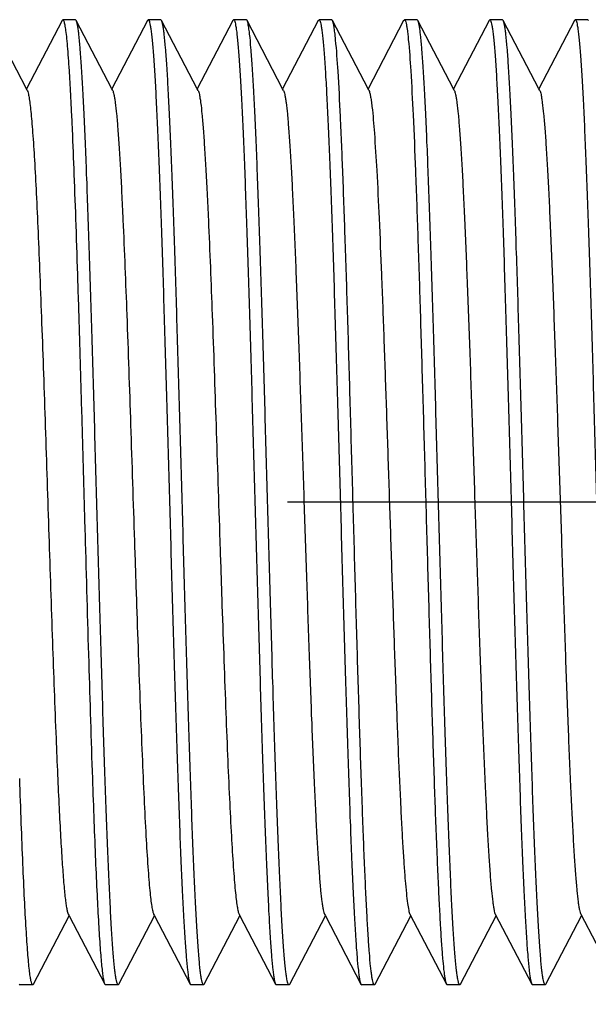
# Model space of a CAD drawing. Units: inches. Extents: x 2349 to 3716, y 220 to 875.
# Drawn here: x 2624 to 2636, y 561 to 582 of the extents above; entities that cross this region are included whole.
import ezdxf

# ---------------------------------------------------------------- set-up
doc = ezdxf.new("R2010")
doc.units = ezdxf.units.IN
doc.header["$MEASUREMENT"] = 0
doc.linetypes.add('CENTER', pattern=[50.8, 31.75, -6.35, 6.35, -6.35])
doc.layers.add('02___PRT_ALL_AXES', color=7, linetype='Continuous')
doc.dimstyles.new('2', dxfattribs={"dimtxt": 2, "dimasz": 2, "dimexe": 0.5, "dimexo": 0.5, "dimgap": 0.5, "dimtad": 1, "dimzin": 9, "dimdsep": 46, "dimtxsty": 'Standard', "dimcen": 0, "dimadec": 0, "dimazin": 0, "dimtfac": 1, "dimtofl": 0, "dimtmove": 0, "dimatfit": 3, "dimfxl": 0, "dimtolj": 1, "dimarcsym": 0})

# ---------------------------------------------------------------- blocks, each defined once
blk = doc.blocks.new('*D27')
at = {"color": 0, "lineweight": -2, "transparency": 16777216}
for p, q in [((2608.294, 561.598), (2608.294, 515.453)), ((2648.294, 534.654), (2648.294, 515.453)), ((2642.294, 515.953), (2614.294, 515.953))]:
    blk.add_line(p, q, dxfattribs=at)
at = {"color": 0, "transparency": 16777216}
for points in [[(2614.294, 516.953), (2614.294, 514.953), (2608.294, 515.953)], [(2642.294, 516.953), (2642.294, 514.953), (2648.294, 515.953)]]:
    blk.add_solid(points, dxfattribs=at)
at = {"layer": 'Defpoints', "color": 0, "transparency": 16777216}
for p in [(2608.294, 562.098), (2648.294, 535.154), (2608.294, 515.953)]:
    blk.add_point(p, dxfattribs=at)
at = {"color": 0, "transparency": 16777216, "insert": (2628.294, 520.953), "char_height": 6, "attachment_point": 5}
blk.add_mtext('\\A1;40', dxfattribs=at)

msp = doc.modelspace()

# ---------------------------------------------------------------- linework, layer by layer
at = {"color": 7, "linetype": 'Continuous'}
for p, q in [((2624.165, 580.132), (2623.408, 581.583)), ((2624.921, 581.583), (2624.165, 580.132)), ((2624.921, 581.583), (2624.937, 581.598)), ((2625.207, 581.598), (2624.937, 581.598)), ((2625.222, 581.583), (2625.207, 581.598)), ((2625.979, 580.132), (2625.222, 581.583)), ((2626.735, 581.583), (2625.979, 580.132)), ((2626.735, 581.583), (2626.751, 581.598)), ((2627.021, 581.598), (2626.751, 581.598)), ((2627.036, 581.583), (2627.021, 581.598)), ((2627.793, 580.132), (2627.036, 581.583)), ((2628.549, 581.583), (2627.793, 580.132)), ((2628.549, 581.583), (2628.565, 581.598)), ((2628.835, 581.598), (2628.565, 581.598)), ((2628.85, 581.583), (2628.835, 581.598)), ((2629.607, 580.132), (2628.85, 581.583)), ((2630.363, 581.583), (2629.607, 580.132)), ((2630.363, 581.583), (2630.379, 581.598)), ((2630.649, 581.598), (2630.379, 581.598)), ((2630.664, 581.583), (2630.649, 581.598)), ((2631.421, 580.132), (2630.664, 581.583)), ((2632.177, 581.583), (2631.421, 580.132)), ((2632.177, 581.583), (2632.193, 581.598)), ((2632.463, 581.598), (2632.193, 581.598)), ((2632.478, 581.583), (2632.463, 581.598)), ((2633.235, 580.132), (2632.478, 581.583)), ((2633.991, 581.583), (2633.235, 580.132)), ((2633.991, 581.583), (2634.007, 581.598)), ((2634.277, 581.598), (2634.007, 581.598)), ((2634.292, 581.583), (2634.277, 581.598)), ((2635.049, 580.132), (2634.292, 581.583)), ((2635.805, 581.583), (2635.049, 580.132)), ((2635.805, 581.583), (2635.821, 581.598)), ((2636.091, 581.598), (2635.821, 581.598)), ((2636.106, 581.583), (2636.091, 581.598)), ((2624.183, 580.097), (2624.165, 580.132)), ((2625.997, 580.097), (2625.979, 580.132)), ((2627.811, 580.097), (2627.793, 580.132)), ((2629.625, 580.097), (2629.607, 580.132)), ((2631.439, 580.097), (2631.421, 580.132)), ((2633.253, 580.097), (2633.235, 580.132)), ((2635.067, 580.097), (2635.049, 580.132)), ((2624.315, 561.113), (2625.072, 562.563)), ((2625.053, 562.598), (2625.072, 562.563)), ((2625.072, 562.563), (2625.828, 561.113)), ((2626.129, 561.113), (2626.886, 562.563)), ((2626.867, 562.598), (2626.886, 562.563)), ((2626.886, 562.563), (2627.642, 561.113)), ((2627.943, 561.113), (2628.7, 562.563)), ((2628.681, 562.598), (2628.7, 562.563)), ((2628.7, 562.563), (2629.456, 561.113)), ((2629.757, 561.113), (2630.514, 562.563)), ((2630.495, 562.598), (2630.514, 562.563)), ((2630.514, 562.563), (2631.27, 561.113)), ((2631.571, 561.113), (2632.328, 562.563)), ((2632.309, 562.598), (2633.084, 561.113)), ((2633.385, 561.113), (2634.142, 562.563)), ((2634.123, 562.598), (2634.898, 561.113)), ((2635.199, 561.113), (2635.956, 562.563)), ((2635.937, 562.598), (2636.712, 561.113)), ((2624.014, 561.113), (2624.03, 561.098)), ((2624.3, 561.098), (2624.03, 561.098)), ((2624.315, 561.113), (2624.3, 561.098)), ((2625.828, 561.113), (2625.844, 561.098)), ((2626.114, 561.098), (2625.844, 561.098)), ((2626.129, 561.113), (2626.114, 561.098)), ((2627.642, 561.113), (2627.658, 561.098)), ((2627.928, 561.098), (2627.658, 561.098)), ((2627.943, 561.113), (2627.928, 561.098)), ((2629.456, 561.113), (2629.472, 561.098)), ((2629.742, 561.098), (2629.472, 561.098)), ((2629.757, 561.113), (2629.742, 561.098)), ((2631.27, 561.113), (2631.286, 561.098)), ((2631.556, 561.098), (2631.286, 561.098)), ((2631.571, 561.113), (2631.556, 561.098)), ((2633.084, 561.113), (2633.1, 561.098)), ((2633.37, 561.098), (2633.1, 561.098)), ((2633.385, 561.113), (2633.37, 561.098)), ((2634.898, 561.113), (2634.914, 561.098)), ((2635.184, 561.098), (2634.914, 561.098)), ((2635.199, 561.113), (2635.184, 561.098))]:
    msp.add_line(p, q, dxfattribs=at)
for points, knots in [([(2624.937, 581.598), (2624.937, 581.598), (2624.938, 581.598), (2624.939, 581.597), (2624.94, 581.597)], [0, 0, 0, 0, 0.492123, 1, 1, 1, 1]), ([(2624.94, 581.597), (2624.944, 581.596), (2624.952, 581.585), (2624.961, 581.563), (2624.97, 581.53), (2624.984, 581.463), (2625.001, 581.35), (2625.02, 581.18), (2625.039, 580.964), (2625.058, 580.705), (2625.078, 580.402), (2625.097, 580.058), (2625.117, 579.674), (2625.144, 579.087), (2625.177, 578.268), (2625.215, 577.193), (2625.254, 576.011), (2625.293, 574.744), (2625.332, 573.414), (2625.37, 572.046), (2625.422, 570.219), (2625.484, 568.028), (2625.538, 566.301), (2625.566, 565.479)], [0, 0, 0, 0, 0.000842, 0.002289, 0.004418, 0.00725, 0.015042, 0.025663, 0.039073, 0.055219, 0.074026, 0.095413, 0.119281, 0.145521, 0.204631, 0.271662, 0.345384, 0.42444, 0.507383, 0.592691, 0.6788, 0.847103, 1, 1, 1, 1]), ([(2626.111, 561.098), (2626.104, 561.101), (2626.093, 561.122), (2626.081, 561.162), (2626.067, 561.227), (2626.054, 561.315), (2626.04, 561.425), (2626.026, 561.559), (2626.013, 561.715), (2625.993, 561.968), (2625.97, 562.336), (2625.942, 562.841), (2625.915, 563.424), (2625.887, 564.08), (2625.86, 564.803), (2625.832, 565.587), (2625.805, 566.424), (2625.767, 567.623), (2625.721, 569.195), (2625.666, 571.125), (2625.612, 573.064), (2625.558, 574.94), (2625.511, 576.432), (2625.473, 577.542), (2625.446, 578.293), (2625.418, 578.981), (2625.391, 579.598), (2625.363, 580.139), (2625.336, 580.598), (2625.309, 580.973), (2625.286, 581.229), (2625.266, 581.389), (2625.252, 581.475), (2625.239, 581.537), (2625.229, 581.571), (2625.222, 581.583)], [0, 0, 0, 0, 0.001065, 0.003153, 0.006348, 0.010666, 0.016104, 0.022652, 0.0303, 0.039031, 0.059657, 0.084348, 0.112876, 0.14498, 0.180365, 0.218704, 0.259645, 0.302809, 0.394195, 0.489498, 0.585204, 0.677788, 0.763841, 0.803414, 0.840191, 0.873831, 0.904026, 0.930498, 0.953005, 0.971344, 0.985348, 0.990689, 0.99491, 0.998007, 1, 1, 1, 1]), ([(2626.751, 581.598), (2626.751, 581.598), (2626.752, 581.598), (2626.753, 581.597), (2626.754, 581.597)], [0, 0, 0, 0, 0.492079, 1, 1, 1, 1]), ([(2626.754, 581.597), (2626.76, 581.595), (2626.772, 581.573), (2626.784, 581.533), (2626.797, 581.468), (2626.811, 581.381), (2626.824, 581.27), (2626.838, 581.136), (2626.852, 580.98), (2626.871, 580.728), (2626.895, 580.359), (2626.922, 579.855), (2626.949, 579.272), (2626.977, 578.616), (2627.005, 577.892), (2627.032, 577.109), (2627.06, 576.272), (2627.097, 575.072), (2627.143, 573.5), (2627.198, 571.57), (2627.252, 569.631), (2627.307, 567.755), (2627.353, 566.264), (2627.391, 565.154), (2627.419, 564.402), (2627.446, 563.714), (2627.474, 563.097), (2627.501, 562.557), (2627.528, 562.097), (2627.555, 561.723), (2627.579, 561.466), (2627.599, 561.306), (2627.612, 561.221), (2627.625, 561.158), (2627.636, 561.125), (2627.642, 561.113)], [0, 0, 0, 0, 0.001065, 0.003152, 0.006347, 0.010665, 0.016103, 0.022651, 0.030299, 0.039029, 0.059656, 0.084347, 0.112874, 0.144979, 0.180364, 0.218705, 0.259647, 0.302811, 0.394198, 0.4895, 0.585207, 0.677792, 0.763843, 0.803415, 0.840192, 0.873831, 0.904027, 0.930499, 0.953006, 0.971345, 0.985349, 0.99069, 0.99491, 0.998007, 1, 1, 1, 1]), ([(2627.925, 561.098), (2627.918, 561.101), (2627.907, 561.122), (2627.895, 561.162), (2627.881, 561.227), (2627.868, 561.315), (2627.854, 561.425), (2627.84, 561.559), (2627.827, 561.715), (2627.807, 561.968), (2627.784, 562.336), (2627.756, 562.841), (2627.729, 563.424), (2627.701, 564.08), (2627.674, 564.803), (2627.646, 565.587), (2627.619, 566.424), (2627.581, 567.624), (2627.535, 569.195), (2627.48, 571.126), (2627.426, 573.064), (2627.372, 574.94), (2627.325, 576.432), (2627.287, 577.542), (2627.26, 578.293), (2627.232, 578.981), (2627.205, 579.598), (2627.177, 580.139), (2627.15, 580.598), (2627.123, 580.973), (2627.1, 581.229), (2627.08, 581.389), (2627.066, 581.475), (2627.053, 581.537), (2627.043, 581.571), (2627.036, 581.583)], [0, 0, 0, 0, 0.001065, 0.003152, 0.006347, 0.010665, 0.016103, 0.022651, 0.030299, 0.039029, 0.059656, 0.084347, 0.112874, 0.144979, 0.180364, 0.218705, 0.259647, 0.302811, 0.394198, 0.4895, 0.585207, 0.677792, 0.763843, 0.803415, 0.840192, 0.873831, 0.904027, 0.930499, 0.953006, 0.971345, 0.985349, 0.99069, 0.99491, 0.998007, 1, 1, 1, 1]), ([(2628.565, 581.598), (2628.565, 581.598), (2628.566, 581.598), (2628.567, 581.597), (2628.568, 581.597)], [0, 0, 0, 0, 0.49206, 1, 1, 1, 1]), ([(2628.568, 581.597), (2628.574, 581.595), (2628.586, 581.573), (2628.598, 581.533), (2628.611, 581.468), (2628.625, 581.381), (2628.638, 581.27), (2628.652, 581.136), (2628.666, 580.98), (2628.685, 580.728), (2628.709, 580.359), (2628.736, 579.855), (2628.763, 579.272), (2628.791, 578.616), (2628.819, 577.892), (2628.846, 577.109), (2628.874, 576.272), (2628.911, 575.072), (2628.957, 573.501), (2629.012, 571.57), (2629.066, 569.631), (2629.121, 567.756), (2629.167, 566.264), (2629.205, 565.154), (2629.233, 564.402), (2629.26, 563.714), (2629.288, 563.097), (2629.315, 562.557), (2629.342, 562.097), (2629.369, 561.723), (2629.393, 561.466), (2629.413, 561.306), (2629.426, 561.221), (2629.439, 561.158), (2629.45, 561.125), (2629.456, 561.113)], [0, 0, 0, 0, 0.001065, 0.003153, 0.006348, 0.010666, 0.016104, 0.022652, 0.0303, 0.039031, 0.059657, 0.084348, 0.112876, 0.14498, 0.180365, 0.218704, 0.259645, 0.302809, 0.394195, 0.489498, 0.585204, 0.677788, 0.763841, 0.803414, 0.840191, 0.873831, 0.904026, 0.930498, 0.953005, 0.971344, 0.985348, 0.990689, 0.99491, 0.998007, 1, 1, 1, 1]), ([(2629.739, 561.098), (2629.732, 561.101), (2629.721, 561.122), (2629.709, 561.162), (2629.695, 561.227), (2629.682, 561.315), (2629.668, 561.425), (2629.654, 561.559), (2629.641, 561.715), (2629.621, 561.968), (2629.598, 562.336), (2629.57, 562.841), (2629.543, 563.424), (2629.515, 564.08), (2629.488, 564.803), (2629.46, 565.587), (2629.433, 566.424), (2629.395, 567.624), (2629.349, 569.195), (2629.294, 571.126), (2629.24, 573.064), (2629.186, 574.94), (2629.139, 576.432), (2629.101, 577.542), (2629.074, 578.293), (2629.046, 578.981), (2629.019, 579.598), (2628.991, 580.139), (2628.964, 580.598), (2628.937, 580.973), (2628.914, 581.229), (2628.894, 581.389), (2628.88, 581.475), (2628.867, 581.537), (2628.857, 581.571), (2628.85, 581.583)], [0, 0, 0, 0, 0.001065, 0.003152, 0.006347, 0.010665, 0.016103, 0.022651, 0.030299, 0.039029, 0.059655, 0.084346, 0.112873, 0.144978, 0.180365, 0.218706, 0.259648, 0.302813, 0.3942, 0.489504, 0.585213, 0.677797, 0.763847, 0.803419, 0.840195, 0.873834, 0.90403, 0.930501, 0.953008, 0.971346, 0.985349, 0.99069, 0.99491, 0.998007, 1, 1, 1, 1]), ([(2630.379, 581.598), (2630.379, 581.598), (2630.38, 581.598), (2630.381, 581.597), (2630.382, 581.597)], [0, 0, 0, 0, 0.492044, 1, 1, 1, 1]), ([(2630.382, 581.597), (2630.388, 581.595), (2630.4, 581.573), (2630.412, 581.533), (2630.425, 581.468), (2630.439, 581.381), (2630.452, 581.27), (2630.466, 581.136), (2630.48, 580.98), (2630.499, 580.728), (2630.523, 580.359), (2630.55, 579.855), (2630.577, 579.272), (2630.605, 578.616), (2630.633, 577.892), (2630.66, 577.109), (2630.688, 576.272), (2630.725, 575.072), (2630.771, 573.501), (2630.826, 571.57), (2630.88, 569.631), (2630.935, 567.756), (2630.981, 566.264), (2631.019, 565.154), (2631.047, 564.402), (2631.074, 563.714), (2631.102, 563.097), (2631.129, 562.557), (2631.156, 562.097), (2631.183, 561.723), (2631.207, 561.466), (2631.227, 561.306), (2631.24, 561.221), (2631.253, 561.158), (2631.264, 561.125), (2631.27, 561.113)], [0, 0, 0, 0, 0.001065, 0.003153, 0.006348, 0.010666, 0.016104, 0.022653, 0.0303, 0.039031, 0.059657, 0.084348, 0.112875, 0.14498, 0.180365, 0.218704, 0.259644, 0.302807, 0.394193, 0.489498, 0.585205, 0.677788, 0.763841, 0.803415, 0.840192, 0.873833, 0.904028, 0.9305, 0.953006, 0.971345, 0.985349, 0.99069, 0.99491, 0.998007, 1, 1, 1, 1]), ([(2630.732, 581.172), (2630.727, 581.224), (2630.717, 581.315), (2630.701, 581.436), (2630.685, 581.521), (2630.673, 581.567), (2630.664, 581.583)], [0, 0, 0, 0, 0.373103, 0.6643, 0.872972, 1, 1, 1, 1]), ([(2632.193, 581.598), (2632.199, 581.598), (2632.212, 581.579), (2632.217, 581.562), (2632.22, 581.55)], [0, 0, 0, 0, 0.323466, 1, 1, 1, 1]), ([(2632.22, 581.55), (2632.226, 581.531), (2632.236, 581.483), (2632.257, 581.357), (2632.268, 581.251), (2632.276, 581.172)], [0, 0, 0, 0, 0.159469, 0.379369, 1, 1, 1, 1]), ([(2633.367, 561.098), (2633.36, 561.101), (2633.349, 561.122), (2633.336, 561.162), (2633.323, 561.227), (2633.31, 561.315), (2633.296, 561.425), (2633.282, 561.559), (2633.269, 561.715), (2633.249, 561.968), (2633.226, 562.336), (2633.198, 562.841), (2633.171, 563.424), (2633.143, 564.08), (2633.116, 564.803), (2633.088, 565.587), (2633.061, 566.424), (2633.023, 567.623), (2632.977, 569.195), (2632.922, 571.125), (2632.868, 573.064), (2632.814, 574.94), (2632.767, 576.432), (2632.729, 577.542), (2632.702, 578.293), (2632.674, 578.981), (2632.647, 579.598), (2632.619, 580.139), (2632.592, 580.598), (2632.565, 580.973), (2632.542, 581.229), (2632.522, 581.389), (2632.508, 581.475), (2632.495, 581.537), (2632.485, 581.571), (2632.478, 581.583)], [0, 0, 0, 0, 0.001065, 0.003153, 0.006348, 0.010666, 0.016104, 0.022652, 0.030299, 0.03903, 0.059655, 0.084346, 0.112873, 0.144977, 0.180363, 0.218703, 0.259644, 0.302807, 0.394193, 0.489499, 0.585209, 0.677793, 0.763845, 0.803418, 0.840195, 0.873835, 0.904031, 0.930502, 0.953008, 0.971345, 0.985349, 0.99069, 0.99491, 0.998007, 1, 1, 1, 1]), ([(2634.007, 581.598), (2634.007, 581.598), (2634.008, 581.598), (2634.009, 581.597), (2634.01, 581.597)], [0, 0, 0, 0, 0.492063, 1, 1, 1, 1]), ([(2634.01, 581.597), (2634.016, 581.595), (2634.028, 581.573), (2634.04, 581.533), (2634.053, 581.468), (2634.067, 581.381), (2634.08, 581.27), (2634.094, 581.136), (2634.108, 580.98), (2634.127, 580.728), (2634.151, 580.359), (2634.178, 579.855), (2634.205, 579.272), (2634.233, 578.616), (2634.261, 577.892), (2634.288, 577.109), (2634.316, 576.272), (2634.353, 575.072), (2634.399, 573.5), (2634.454, 571.57), (2634.508, 569.631), (2634.563, 567.755), (2634.609, 566.264), (2634.647, 565.154), (2634.675, 564.402), (2634.702, 563.714), (2634.73, 563.097), (2634.757, 562.557), (2634.784, 562.097), (2634.811, 561.723), (2634.835, 561.466), (2634.855, 561.306), (2634.868, 561.221), (2634.881, 561.158), (2634.892, 561.125), (2634.898, 561.113)], [0, 0, 0, 0, 0.001065, 0.003153, 0.006347, 0.010665, 0.016103, 0.022652, 0.030299, 0.039029, 0.059655, 0.084345, 0.112872, 0.144977, 0.180363, 0.218703, 0.259646, 0.30281, 0.394196, 0.489502, 0.585213, 0.677797, 0.763847, 0.803419, 0.840196, 0.873836, 0.904031, 0.930502, 0.953009, 0.971346, 0.985349, 0.99069, 0.99491, 0.998007, 1, 1, 1, 1]), ([(2635.181, 561.098), (2635.174, 561.101), (2635.163, 561.122), (2635.15, 561.162), (2635.137, 561.227), (2635.124, 561.315), (2635.11, 561.425), (2635.096, 561.559), (2635.083, 561.715), (2635.063, 561.968), (2635.04, 562.336), (2635.012, 562.841), (2634.985, 563.424), (2634.957, 564.08), (2634.93, 564.803), (2634.902, 565.587), (2634.875, 566.424), (2634.837, 567.623), (2634.791, 569.195), (2634.736, 571.125), (2634.682, 573.064), (2634.628, 574.94), (2634.581, 576.432), (2634.543, 577.542), (2634.516, 578.293), (2634.488, 578.981), (2634.461, 579.598), (2634.433, 580.139), (2634.406, 580.598), (2634.379, 580.973), (2634.356, 581.229), (2634.336, 581.389), (2634.322, 581.475), (2634.309, 581.537), (2634.299, 581.571), (2634.292, 581.583)], [0, 0, 0, 0, 0.001065, 0.003153, 0.006348, 0.010666, 0.016104, 0.022653, 0.0303, 0.039031, 0.059657, 0.084348, 0.112875, 0.14498, 0.180365, 0.218704, 0.259644, 0.302807, 0.394193, 0.489497, 0.585205, 0.677789, 0.763842, 0.803415, 0.840193, 0.873833, 0.904028, 0.9305, 0.953007, 0.971345, 0.985349, 0.99069, 0.99491, 0.998007, 1, 1, 1, 1]), ([(2635.821, 581.598), (2635.821, 581.598), (2635.822, 581.598), (2635.823, 581.597), (2635.824, 581.597)], [0, 0, 0, 0, 0.492074, 1, 1, 1, 1]), ([(2635.824, 581.597), (2635.83, 581.595), (2635.842, 581.573), (2635.854, 581.533), (2635.867, 581.468), (2635.881, 581.381), (2635.894, 581.27), (2635.908, 581.136), (2635.922, 580.98), (2635.941, 580.728), (2635.965, 580.359), (2635.992, 579.855), (2636.019, 579.272), (2636.047, 578.616), (2636.075, 577.892), (2636.102, 577.109), (2636.13, 576.272), (2636.167, 575.072), (2636.213, 573.5), (2636.268, 571.57), (2636.322, 569.631), (2636.377, 567.755), (2636.423, 566.264), (2636.461, 565.154), (2636.489, 564.402), (2636.516, 563.714), (2636.544, 563.097), (2636.571, 562.557), (2636.598, 562.097), (2636.625, 561.723), (2636.649, 561.466), (2636.669, 561.306), (2636.682, 561.221), (2636.695, 561.158), (2636.706, 561.125), (2636.712, 561.113)], [0, 0, 0, 0, 0.001065, 0.003152, 0.006347, 0.010665, 0.016103, 0.022651, 0.030299, 0.039029, 0.059655, 0.084346, 0.112873, 0.144978, 0.180364, 0.218705, 0.259648, 0.302813, 0.3942, 0.489504, 0.585213, 0.677797, 0.763847, 0.803419, 0.840195, 0.873835, 0.90403, 0.930502, 0.953008, 0.971346, 0.985349, 0.99069, 0.99491, 0.998007, 1, 1, 1, 1]), ([(2631.553, 561.098), (2631.547, 561.1), (2631.536, 561.119), (2631.525, 561.153), (2631.512, 561.209), (2631.5, 561.284), (2631.488, 561.379), (2631.469, 561.545), (2631.447, 561.799), (2631.422, 562.161), (2631.397, 562.595), (2631.372, 563.098), (2631.346, 563.667), (2631.321, 564.295), (2631.286, 565.24), (2631.243, 566.531), (2631.192, 568.184), (2631.142, 569.937), (2631.091, 571.734), (2631.041, 573.519), (2630.991, 575.236), (2630.94, 576.83), (2630.89, 578.251), (2630.841, 579.456), (2630.792, 580.405), (2630.754, 580.949), (2630.732, 581.172)], [0, 0, 0, 0, 0.000972, 0.002822, 0.005632, 0.009419, 0.014183, 0.019917, 0.03426, 0.052346, 0.074037, 0.099164, 0.127531, 0.158917, 0.193075, 0.26861, 0.35176, 0.439913, 0.5303, 0.620074, 0.706411, 0.786599, 0.858119, 0.918724, 0.966512, 1, 1, 1, 1]), ([(2632.276, 581.172), (2632.298, 580.953), (2632.335, 580.421), (2632.383, 579.492), (2632.432, 578.315), (2632.481, 576.925), (2632.53, 575.365), (2632.58, 573.683), (2632.63, 571.929), (2632.68, 570.158), (2632.729, 568.423), (2632.779, 566.777), (2632.828, 565.27), (2632.871, 564.124), (2632.906, 563.31), (2632.931, 562.789), (2632.956, 562.333), (2632.98, 561.946), (2633.005, 561.631), (2633.027, 561.415), (2633.045, 561.279), (2633.057, 561.206), (2633.069, 561.153), (2633.078, 561.123), (2633.084, 561.113)], [0, 0, 0, 0, 0.032889, 0.079674, 0.138946, 0.208903, 0.287414, 0.372088, 0.460347, 0.5495, 0.636825, 0.719661, 0.795487, 0.86199, 0.8911, 0.917146, 0.939931, 0.959282, 0.975058, 0.987141, 0.991773, 0.995457, 0.998194, 1, 1, 1, 1]), ([(2624.183, 580.097), (2624.192, 580.08), (2624.206, 580.03), (2624.224, 579.936), (2624.242, 579.804), (2624.261, 579.636), (2624.28, 579.431), (2624.307, 579.089), (2624.339, 578.578), (2624.377, 577.873), (2624.414, 577.053), (2624.452, 576.134), (2624.49, 575.131), (2624.528, 574.062), (2624.579, 572.559), (2624.641, 570.661), (2624.714, 568.452), (2624.767, 567.013), (2624.794, 566.328)], [0, 0, 0, 0, 0.004274, 0.011215, 0.020845, 0.033144, 0.04806, 0.065537, 0.107864, 0.159398, 0.219244, 0.286359, 0.359576, 0.437615, 0.519114, 0.686763, 0.850858, 1, 1, 1, 1]), ([(2625.997, 580.097), (2626.003, 580.086), (2626.013, 580.056), (2626.026, 580), (2626.039, 579.926), (2626.059, 579.789), (2626.082, 579.572), (2626.108, 579.256), (2626.135, 578.871), (2626.162, 578.418), (2626.189, 577.904), (2626.238, 576.866), (2626.302, 575.222), (2626.38, 572.947), (2626.445, 570.938), (2626.499, 569.315), (2626.54, 568.142), (2626.58, 567.034), (2626.62, 566.011), (2626.66, 565.095), (2626.7, 564.303), (2626.735, 563.729), (2626.764, 563.343), (2626.784, 563.113), (2626.804, 562.924), (2626.823, 562.777), (2626.843, 562.673), (2626.858, 562.617), (2626.867, 562.598)], [0, 0, 0, 0, 0.002183, 0.005422, 0.009732, 0.015114, 0.029065, 0.047167, 0.069274, 0.095189, 0.124689, 0.157511, 0.272887, 0.406267, 0.547079, 0.616782, 0.684158, 0.747866, 0.806637, 0.859303, 0.904815, 0.942272, 0.957745, 0.97094, 0.981799, 0.990273, 0.996335, 1, 1, 1, 1]), ([(2627.811, 580.097), (2627.817, 580.086), (2627.827, 580.056), (2627.84, 580), (2627.853, 579.926), (2627.873, 579.789), (2627.896, 579.572), (2627.922, 579.256), (2627.949, 578.871), (2627.976, 578.418), (2628.003, 577.904), (2628.052, 576.866), (2628.116, 575.222), (2628.194, 572.947), (2628.259, 570.938), (2628.313, 569.315), (2628.354, 568.142), (2628.394, 567.034), (2628.434, 566.011), (2628.474, 565.095), (2628.514, 564.303), (2628.549, 563.729), (2628.578, 563.343), (2628.598, 563.113), (2628.618, 562.924), (2628.637, 562.777), (2628.657, 562.673), (2628.672, 562.617), (2628.681, 562.598)], [0, 0, 0, 0, 0.002183, 0.005422, 0.009732, 0.015114, 0.029064, 0.047167, 0.069274, 0.095189, 0.124689, 0.157511, 0.272887, 0.406266, 0.547079, 0.616781, 0.684158, 0.747866, 0.806637, 0.859303, 0.904815, 0.942272, 0.957745, 0.97094, 0.981799, 0.990273, 0.996334, 1, 1, 1, 1]), ([(2629.625, 580.097), (2629.631, 580.086), (2629.641, 580.056), (2629.654, 580), (2629.667, 579.926), (2629.687, 579.789), (2629.71, 579.572), (2629.736, 579.256), (2629.763, 578.871), (2629.79, 578.418), (2629.817, 577.904), (2629.854, 577.105), (2629.9, 575.989), (2629.953, 574.536), (2630.007, 572.971), (2630.06, 571.348), (2630.114, 569.725), (2630.167, 568.159), (2630.22, 566.706), (2630.266, 565.59), (2630.304, 564.792), (2630.33, 564.277), (2630.357, 563.825), (2630.384, 563.439), (2630.41, 563.124), (2630.434, 562.906), (2630.453, 562.769), (2630.466, 562.695), (2630.479, 562.64), (2630.49, 562.609), (2630.495, 562.598)], [0, 0, 0, 0, 0.002183, 0.005421, 0.009732, 0.015114, 0.029064, 0.047167, 0.069273, 0.095188, 0.124688, 0.15751, 0.231938, 0.315845, 0.406265, 0.5, 0.593735, 0.684154, 0.768061, 0.842489, 0.875311, 0.904811, 0.930726, 0.952832, 0.970935, 0.984886, 0.990268, 0.994578, 0.997816, 1, 1, 1, 1]), ([(2631.439, 580.097), (2631.446, 580.083), (2631.458, 580.044), (2631.474, 579.97), (2631.49, 579.87), (2631.499, 579.793), (2631.504, 579.751)], [0, 0, 0, 0, 0.136006, 0.347795, 0.635975, 1, 1, 1, 1]), ([(2633.253, 580.097), (2633.259, 580.086), (2633.269, 580.056), (2633.282, 580), (2633.295, 579.926), (2633.315, 579.789), (2633.338, 579.572), (2633.364, 579.256), (2633.391, 578.871), (2633.418, 578.418), (2633.445, 577.904), (2633.482, 577.105), (2633.528, 575.989), (2633.581, 574.536), (2633.635, 572.971), (2633.688, 571.348), (2633.742, 569.725), (2633.795, 568.159), (2633.848, 566.706), (2633.894, 565.59), (2633.932, 564.792), (2633.958, 564.277), (2633.985, 563.825), (2634.012, 563.439), (2634.038, 563.124), (2634.062, 562.906), (2634.081, 562.769), (2634.094, 562.695), (2634.107, 562.64), (2634.118, 562.609), (2634.123, 562.598)], [0, 0, 0, 0, 0.002182, 0.005421, 0.009732, 0.015114, 0.029064, 0.047167, 0.069273, 0.095188, 0.124688, 0.15751, 0.231938, 0.315844, 0.406264, 0.5, 0.593735, 0.684154, 0.768061, 0.842489, 0.875312, 0.90481, 0.930726, 0.952832, 0.970936, 0.984886, 0.990269, 0.994578, 0.997816, 1, 1, 1, 1]), ([(2635.067, 580.097), (2635.073, 580.086), (2635.083, 580.056), (2635.096, 580), (2635.109, 579.926), (2635.129, 579.789), (2635.152, 579.572), (2635.178, 579.256), (2635.205, 578.871), (2635.232, 578.418), (2635.259, 577.904), (2635.296, 577.105), (2635.342, 575.989), (2635.395, 574.536), (2635.449, 572.971), (2635.502, 571.348), (2635.556, 569.725), (2635.609, 568.159), (2635.662, 566.706), (2635.708, 565.59), (2635.746, 564.792), (2635.772, 564.277), (2635.799, 563.825), (2635.826, 563.439), (2635.852, 563.124), (2635.876, 562.906), (2635.895, 562.769), (2635.908, 562.695), (2635.921, 562.64), (2635.932, 562.609), (2635.937, 562.598)], [0, 0, 0, 0, 0.002182, 0.00542, 0.009731, 0.015114, 0.029063, 0.047167, 0.069273, 0.095188, 0.124688, 0.15751, 0.231938, 0.315844, 0.406264, 0.5, 0.593735, 0.684154, 0.768061, 0.842489, 0.875312, 0.90481, 0.930727, 0.952832, 0.970936, 0.984886, 0.990269, 0.994578, 0.997816, 1, 1, 1, 1]), ([(2631.504, 579.751), (2631.526, 579.564), (2631.562, 579.111), (2631.611, 578.32), (2631.659, 577.318), (2631.708, 576.135), (2631.758, 574.807), (2631.807, 573.374), (2631.857, 571.879), (2631.906, 570.369), (2631.956, 568.888), (2632.005, 567.482), (2632.055, 566.193), (2632.097, 565.21), (2632.132, 564.511), (2632.157, 564.062), (2632.182, 563.669), (2632.206, 563.334), (2632.231, 563.059), (2632.255, 562.848), (2632.276, 562.711), (2632.295, 562.635), (2632.304, 562.608), (2632.309, 562.598)], [0, 0, 0, 0, 0.032792, 0.079383, 0.138382, 0.208014, 0.286171, 0.370491, 0.458421, 0.547297, 0.63443, 0.717181, 0.793046, 0.859729, 0.888984, 0.915216, 0.938224, 0.957839, 0.973914, 0.986338, 0.995031, 0.997975, 1, 1, 1, 1]), ([(2624.794, 566.328), (2624.805, 566.07), (2624.825, 565.579), (2624.857, 564.881), (2624.889, 564.265), (2624.921, 563.737), (2624.948, 563.357), (2624.971, 563.102), (2624.987, 562.949), (2625.003, 562.823), (2625.019, 562.724), (2625.034, 562.651), (2625.046, 562.612), (2625.053, 562.598)], [0, 0, 0, 0, 0.206793, 0.394249, 0.55981, 0.701493, 0.817555, 0.865508, 0.906555, 0.940573, 0.967482, 0.987265, 1, 1, 1, 1]), ([(2624.297, 561.098), (2624.293, 561.1), (2624.286, 561.108), (2624.273, 561.136), (2624.259, 561.194), (2624.243, 561.291), (2624.226, 561.423), (2624.209, 561.59), (2624.193, 561.791), (2624.176, 562.026), (2624.152, 562.404), (2624.122, 562.954), (2624.089, 563.701), (2624.055, 564.556), (2624.033, 565.161), (2624.022, 565.479)], [0, 0, 0, 0, 0.002615, 0.006884, 0.021172, 0.043426, 0.073675, 0.111843, 0.157829, 0.211472, 0.272589, 0.416389, 0.587196, 0.782692, 1, 1, 1, 1]), ([(2625.566, 565.479), (2625.577, 565.175), (2625.597, 564.595), (2625.63, 563.772), (2625.662, 563.047), (2625.694, 562.428), (2625.722, 561.983), (2625.745, 561.686), (2625.761, 561.51), (2625.777, 561.365), (2625.793, 561.251), (2625.808, 561.171), (2625.82, 561.128), (2625.828, 561.113)], [0, 0, 0, 0, 0.208669, 0.397539, 0.564051, 0.706154, 0.822026, 0.869659, 0.910215, 0.94358, 0.969674, 0.988451, 1, 1, 1, 1]), ([(2624.3, 561.098), (2624.299, 561.098), (2624.298, 561.098), (2624.297, 561.098), (2624.297, 561.098)], [0, 0, 0, 0, 0.491956, 1, 1, 1, 1]), ([(2626.114, 561.098), (2626.113, 561.098), (2626.112, 561.098), (2626.111, 561.098), (2626.111, 561.098)], [0, 0, 0, 0, 0.492061, 1, 1, 1, 1]), ([(2627.928, 561.098), (2627.927, 561.098), (2627.926, 561.098), (2627.925, 561.098), (2627.925, 561.098)], [0, 0, 0, 0, 0.492079, 1, 1, 1, 1]), ([(2629.742, 561.098), (2629.741, 561.098), (2629.74, 561.098), (2629.739, 561.098), (2629.739, 561.098)], [0, 0, 0, 0, 0.492075, 1, 1, 1, 1]), ([(2631.556, 561.098), (2631.555, 561.098), (2631.554, 561.098), (2631.553, 561.098), (2631.553, 561.098)], [0, 0, 0, 0, 0.492116, 1, 1, 1, 1]), ([(2633.37, 561.098), (2633.369, 561.098), (2633.368, 561.098), (2633.367, 561.098), (2633.367, 561.098)], [0, 0, 0, 0, 0.492055, 1, 1, 1, 1]), ([(2635.184, 561.098), (2635.183, 561.098), (2635.182, 561.098), (2635.181, 561.098), (2635.181, 561.098)], [0, 0, 0, 0, 0.492046, 1, 1, 1, 1])]:
    msp.add_open_spline(points, degree=3, knots=knots, dxfattribs=at)
at = {"layer": '02___PRT_ALL_AXES', "color": 7, "linetype": 'Continuous'}
for p, q in [((2625.207, 581.598), (2624.937, 581.598)), ((2627.021, 581.598), (2626.751, 581.598)), ((2628.835, 581.598), (2628.565, 581.598)), ((2630.649, 581.598), (2630.379, 581.598)), ((2632.463, 581.598), (2632.193, 581.598)), ((2634.277, 581.598), (2634.007, 581.598)), ((2636.091, 581.598), (2635.821, 581.598)), ((2624.3, 561.098), (2624.03, 561.098)), ((2626.114, 561.098), (2625.844, 561.098)), ((2627.928, 561.098), (2627.658, 561.098)), ((2629.742, 561.098), (2629.472, 561.098)), ((2631.556, 561.098), (2631.286, 561.098)), ((2633.37, 561.098), (2633.1, 561.098)), ((2635.184, 561.098), (2634.914, 561.098))]:
    msp.add_line(p, q, dxfattribs=at)
at = {"layer": '02___PRT_ALL_AXES', "color": 1, "linetype": 'CENTER', "ltscale": 1.3}
msp.add_line((2687.493, 571.348), (2600.616, 571.348), dxfattribs=at)

# ---------------------------------------------------------------- dimensions: what is measured, and where the dimension line sits
dim = msp.add_linear_dim(base=(2608.294, 515.953), p1=(2648.294, 535.154), p2=(2608.294, 562.098), dimstyle='2', override={"dimtxt": 6, "dimasz": 6, "dimgap": 2, "dimarcsym": 1})
dim.commit()
dim.dimension.update_dxf_attribs({"geometry": '*D27', "text_midpoint": (2628.294, 520.953)})

doc.saveas('drawing.dxf')
